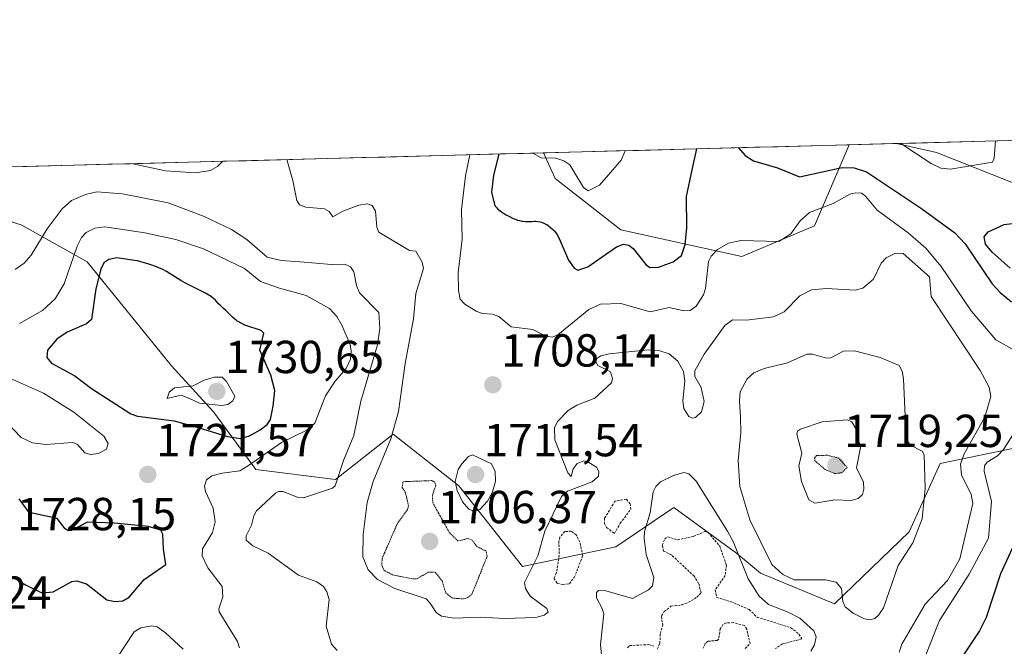
# Model space of a CAD drawing. Units: metres. Extents: x 678436 to 681881, y 4756200 to 4758603.
# Drawn here: x 680612 to 680825, y 4758468 to 4758603 of the extents above; entities that cross this region are included whole.
import ezdxf
from ezdxf.enums import TextEntityAlignment as Align

# ---------------------------------------------------------------- set-up
doc = ezdxf.new("R2010")
doc.units = ezdxf.units.M
doc.header["$MEASUREMENT"] = 0
doc.linetypes.add('TRAZOS', pattern=[0.75, 0.5, -0.25])
doc.linetypes.add('TRAZOS2', pattern=[0.375, 0.25, -0.125])
for name, color, linetype, lineweight in [('Arbolado forestal CxS', 92, 'Continuous', 0), ('Carátula', 7, 'Continuous', 5), ('Curva de nivel auxiliar', 36, 'TRAZOS', 0), ('Curva de nivel auxiliar depresión', 39, 'TRAZOS2', 0), ('Curva de nivel maestra', 36, 'Continuous', 30), ('Curva de nivel normal', 36, 'Continuous', 0), ('Curva de nivel normal depresión', 36, 'TRAZOS2', 0), ('Municipio CxS', 142, 'Continuous', 0), ('Punto de cota en terreno', 7, 'Continuous', 0), ('Rótulo de punto de cota en terreno', 19, 'Continuous', 0)]:
    doc.layers.add(name, color=color, linetype=linetype, lineweight=lineweight)
doc.styles.add('Arial', font='txt', dxfattribs={"height": 0.2})

# ---------------------------------------------------------------- blocks, each defined once
blk = doc.blocks.new('*U152')
at = {"layer": 'Arbolado forestal CxS', "color": 92, "linetype": 'Continuous', "lineweight": 0}
for points in [[(680220.11, 4758561.22, 1685.29), (680529.94, 4758569.37, 1703.69), (680549.81, 4758554.35, 1707.31), (680590.87, 4758566.03, 1710.39), (680612, 4758558.86, 1714.57), (680626.15, 4758550.91, 1724.98), (680644.43, 4758528.43, 1729.94), (680653.54, 4758518.47, 1726.17), (680662.7, 4758505.96, 1716), (680679.91, 4758503.79, 1712.7), (680692.41, 4758513.58, 1709.09), (680706.63, 4758502.46, 1710.75), (680720.35, 4758484.96, 1710.47), (680740.59, 4758489.21, 1711.37), (680753.12, 4758497.74, 1708.87), (680766.68, 4758487.87, 1710.77), (680771.86, 4758483.53, 1712.08), (680787.89, 4758476.89, 1713.79), (680804.08, 4758492.48, 1713.96), (680810.76, 4758507.23, 1712.03), (680827.84, 4758510.78, 1702.47)], [(680829.82, 4758566.72, 1698.3), (680809.95, 4758574.55, 1695.26), (680801.3, 4758576.51, 1696.07), (681819.94, 4758603.33, 1770.53)]]:
    blk.add_polyline3d(points, dxfattribs=at)
blk.add_polyline3d([(680767.85, 4758552.05, 1706.82), (680741.67, 4758557.84, 1699.68), (680727.45, 4758568.97, 1697.66), (680724.89, 4758574.5, 1696.09), (680791.06, 4758576.25, 1699.34), (680783.6, 4758558.74, 1706.7), (680767.85, 4758552.05, 1706.82)], close=True, dxfattribs=at)
blk = doc.blocks.new('*U154')
at = {"layer": 'Arbolado forestal CxS', "color": 92, "linetype": 'Continuous', "lineweight": 0}
for points in [[(680529.94, 4758569.37, 1703.69), (680724.89, 4758574.5, 1696.09), (680727.45, 4758568.97, 1697.66), (680741.67, 4758557.84, 1699.68), (680767.85, 4758552.05, 1706.82), (680783.6, 4758558.74, 1706.7), (680791.06, 4758576.25, 1699.34), (680801.3, 4758576.51, 1696.07), (680809.95, 4758574.55, 1695.26), (680829.82, 4758566.72, 1698.3)], [(680827.84, 4758510.78, 1702.47), (680810.76, 4758507.23, 1712.03), (680804.08, 4758492.48, 1713.96), (680787.89, 4758476.89, 1713.79), (680787.89, 4758476.89, 1713.79), (680771.86, 4758483.53, 1712.08), (680766.68, 4758487.87, 1710.77), (680753.12, 4758497.74, 1708.87), (680740.59, 4758489.21, 1711.37), (680720.35, 4758484.96, 1710.47), (680706.63, 4758502.46, 1710.75), (680692.41, 4758513.58, 1709.09), (680679.91, 4758503.79, 1712.7), (680662.7, 4758505.96, 1716), (680653.54, 4758518.47, 1726.17), (680644.43, 4758528.43, 1729.94), (680626.15, 4758550.91, 1724.98), (680612, 4758558.86, 1714.57), (680590.87, 4758566.03, 1710.39)]]:
    blk.add_polyline3d(points, dxfattribs=at)
blk = doc.blocks.new('*U161')
at = {"layer": 'Arbolado forestal CxS', "color": 92, "linetype": 'Continuous', "lineweight": 0}
for points in [[(680529.94, 4758569.37, 1703.69), (680549.81, 4758554.35, 1707.31), (680590.87, 4758566.03, 1710.39), (680612, 4758558.86, 1714.57), (680626.15, 4758550.91, 1724.98), (680644.43, 4758528.43, 1729.94), (680653.54, 4758518.47, 1726.17), (680662.7, 4758505.96, 1716), (680679.91, 4758503.79, 1712.7), (680692.41, 4758513.58, 1709.09), (680706.63, 4758502.46, 1710.75), (680720.35, 4758484.96, 1710.47), (680740.59, 4758489.21, 1711.37), (680753.12, 4758497.74, 1708.87), (680766.68, 4758487.87, 1710.77), (680771.86, 4758483.53, 1712.08), (680787.89, 4758476.89, 1713.79), (680804.08, 4758492.48, 1713.96), (680810.76, 4758507.23, 1712.03), (680827.84, 4758510.78, 1702.47)], [(680829.82, 4758566.72, 1698.3), (680809.95, 4758574.55, 1695.26), (680801.3, 4758576.51, 1696.07)], [(680724.89, 4758574.5, 1696.09), (680727.45, 4758568.97, 1697.66), (680741.67, 4758557.84, 1699.68), (680767.85, 4758552.05, 1706.82), (680783.6, 4758558.74, 1706.7), (680791.06, 4758576.25, 1699.34)]]:
    blk.add_polyline3d(points, dxfattribs=at)
blk = doc.blocks.new('*U168')
at = {"layer": 'Arbolado forestal CxS', "color": 92, "linetype": 'Continuous', "lineweight": 0}
for points in [[(680529.94, 4758569.37, 1703.69), (680549.81, 4758554.35, 1707.31), (680590.87, 4758566.03, 1710.39), (680612, 4758558.86, 1714.57), (680626.15, 4758550.91, 1724.98), (680644.43, 4758528.43, 1729.94), (680653.54, 4758518.47, 1726.17), (680662.7, 4758505.96, 1716), (680679.91, 4758503.79, 1712.7), (680692.41, 4758513.58, 1709.09), (680706.63, 4758502.46, 1710.75), (680720.35, 4758484.96, 1710.47), (680740.59, 4758489.21, 1711.37), (680753.12, 4758497.74, 1708.87), (680766.68, 4758487.87, 1710.77), (680771.86, 4758483.53, 1712.08), (680787.89, 4758476.89, 1713.79), (680804.08, 4758492.48, 1713.96), (680810.76, 4758507.23, 1712.03), (680827.84, 4758510.78, 1702.47)], [(680829.82, 4758566.72, 1698.3), (680809.95, 4758574.55, 1695.26), (680801.3, 4758576.51, 1696.07)], [(680724.89, 4758574.5, 1696.09), (680727.45, 4758568.97, 1697.66), (680741.67, 4758557.84, 1699.68), (680767.85, 4758552.05, 1706.82), (680783.6, 4758558.74, 1706.7), (680791.06, 4758576.25, 1699.34)]]:
    blk.add_polyline3d(points, dxfattribs=at)
blk = doc.blocks.new('*U193')
at = {"layer": 'Curva de nivel normal', "color": 36, "linetype": 'Continuous', "lineweight": 0}
blk.add_polyline3d([(680680.3, 4758466.79, 1715), (680679.07, 4758468.17, 1715), (680677.9, 4758472.04, 1715), (680678.51, 4758477.84, 1715), (680678.06, 4758479.49, 1715), (680677.31, 4758480.62, 1715), (680675.86, 4758481.66, 1715), (680671.89, 4758483.1, 1715), (680665.3, 4758487.87, 1715), (680662.01, 4758489.46, 1715), (680660.59, 4758490.64, 1715), (680660.55, 4758491.58, 1715), (680661.76, 4758493.92, 1715), (680662.2, 4758495.94, 1715), (680662.79, 4758497.02, 1715), (680666.94, 4758500.86, 1715), (680667.6, 4758501.22, 1715), (680668.61, 4758501.21, 1715), (680671.61, 4758499.99, 1715), (680672.99, 4758499.83, 1715), (680679.29, 4758501.92, 1715), (680679.86, 4758502.4, 1715), (680681.64, 4758507.94, 1715), (680683.9, 4758513.3, 1715), (680685.42, 4758520.75, 1715), (680689, 4758532.96, 1715), (680689.52, 4758536.48, 1715), (680689.31, 4758539.92, 1715), (680685.08, 4758544.22, 1715), (680684.45, 4758545.8, 1715), (680683.87, 4758548.76, 1715), (680683.15, 4758549.86, 1715), (680681.91, 4758550.38, 1715), (680679.04, 4758550.33, 1715), (680672.26, 4758550.91, 1715), (680668.14, 4758551.22, 1715), (680665.1, 4758551.96, 1715), (680660.73, 4758555.75, 1715), (680657.4, 4758557.94, 1715), (680651.35, 4758560.8, 1715), (680643.67, 4758563.66, 1715), (680633.79, 4758565.67, 1715), (680628.24, 4758566.1, 1715), (680625.79, 4758565.47, 1715), (680622.78, 4758564.2, 1715), (680620.76, 4758562.37, 1715), (680617.49, 4758558.04, 1715), (680614.03, 4758552.34, 1715), (680612.52, 4758550.6, 1715), (680610.58, 4758549.27, 1715)], dxfattribs=at)
blk = doc.blocks.new('*U195')
at = {"layer": 'Curva de nivel normal', "color": 36, "linetype": 'Continuous', "lineweight": 0}
for points in [[(680669.38, 4758573.04, 1710), (680669.38, 4758573.04, 1710), (680670.66, 4758568.54, 1710), (680671.52, 4758564.2, 1710), (680672.1, 4758563.25, 1710), (680673.49, 4758562.73, 1710), (680677.55, 4758562.4, 1710), (680678.53, 4758561.84, 1710), (680679.36, 4758560.68, 1710), (680681.53, 4758561.89, 1710), (680684.97, 4758563.18, 1710), (680686.74, 4758563.47, 1710), (680687.83, 4758563.13, 1710), (680688.59, 4758561.87, 1710), (680688.88, 4758558.39, 1710), (680689.31, 4758557.32, 1710), (680695.92, 4758553.38, 1710), (680697.32, 4758553.2, 1710), (680698.69, 4758550.84, 1710), (680698.92, 4758549.45, 1710), (680697.29, 4758544.07, 1710), (680696.8, 4758538.61, 1710), (680694.95, 4758528.89, 1710), (680693.56, 4758518.55, 1710), (680691.85, 4758512.6, 1710), (680688.09, 4758503.35, 1710), (680686.78, 4758498.79, 1710), (680685.89, 4758491.89, 1710), (680685.79, 4758487.04, 1710), (680686.96, 4758484.27, 1710), (680689.03, 4758482.13, 1710), (680692.75, 4758480.23, 1710), (680699.5, 4758478, 1710), (680700.43, 4758477.06, 1710), (680701.68, 4758474.99, 1710), (680702.86, 4758474.18, 1710), (680705.56, 4758473.77, 1710), (680711.35, 4758474, 1710), (680716.41, 4758473.68, 1710), (680723.26, 4758473.95, 1710), (680725.09, 4758474.43, 1710), (680725.93, 4758475.06, 1710), (680725.65, 4758475.88, 1710), (680722.03, 4758478.55, 1710), (680721.06, 4758480.2, 1710), (680720.81, 4758481.47, 1710), (680723.69, 4758487.27, 1710), (680725.24, 4758492.58, 1710), (680728.8, 4758500.15, 1710), (680730.15, 4758501.24, 1710), (680735.48, 4758503.3, 1710), (680736.84, 4758504.54, 1710), (680736.91, 4758505.52, 1710), (680736.39, 4758506.44, 1710), (680734.38, 4758507.71, 1710), (680733.65, 4758507.87, 1710), (680732.22, 4758507.28, 1710), (680731.35, 4758506.1, 1710), (680730.93, 4758504.47, 1710), (680730.2, 4758505.26, 1710), (680727.38, 4758512.39, 1710), (680727.3, 4758515.04, 1710), (680728.03, 4758516.46, 1710), (680730.27, 4758518.71, 1710), (680732.15, 4758519.9, 1710), (680736.04, 4758521.38, 1710), (680739.65, 4758524.75, 1710), (680739.83, 4758525.66, 1710), (680739.4, 4758527.13, 1710), (680736.69, 4758528.51, 1710), (680736.28, 4758529.25, 1710), (680736.48, 4758529.97, 1710), (680737.35, 4758530.55, 1710), (680739.14, 4758530.98, 1710), (680747.61, 4758531.86, 1710), (680749.87, 4758531.73, 1710), (680752.11, 4758530.99, 1710), (680754.03, 4758529.41, 1710), (680755.22, 4758527.21, 1710), (680755.5, 4758525.05, 1710), (680755.05, 4758520.82, 1710), (680755.33, 4758519.14, 1710), (680756.4, 4758517.46, 1710), (680757.1, 4758517.09, 1710), (680757.82, 4758517.2, 1710), (680759.14, 4758518.47, 1710), (680759.73, 4758520.65, 1710), (680759.01, 4758523.7, 1710), (680757.66, 4758526.08, 1710), (680757.69, 4758527.35, 1710), (680759.66, 4758530.92, 1710), (680764.2, 4758537.15, 1710), (680765.86, 4758538.36, 1710), (680768.89, 4758538.31, 1710), (680774.73, 4758539.02, 1710), (680777.03, 4758540.08, 1710), (680780.4, 4758543.52, 1710), (680782.92, 4758544.86, 1710), (680786.18, 4758545.16, 1710), (680792.35, 4758544.8, 1710), (680794, 4758545.2, 1710), (680796.31, 4758547.17, 1710), (680798.02, 4758550.62, 1710), (680799.08, 4758551.79, 1710), (680801.07, 4758552.81, 1710), (680802.77, 4758552.73, 1710), (680808.47, 4758547.64, 1710), (680808.83, 4758543.44, 1710), (680819.43, 4758527.42, 1710), (680821.34, 4758523.78, 1710), (680821.76, 4758521.78, 1710), (680820.41, 4758517.32, 1710), (680815.93, 4758509.34, 1710), (680815.19, 4758507.12, 1710), (680815.37, 4758504.79, 1710), (680817.49, 4758500.57, 1710), (680817.81, 4758498.57, 1710), (680815.05, 4758486.62, 1710), (680812.34, 4758481.96, 1710), (680807.52, 4758476.8, 1710), (680802.44, 4758468.17, 1710), (680801.87, 4758466.4, 1710)], [(680782.78, 4758466.62, 1710), (680783.59, 4758468.03, 1710), (680783.93, 4758469.71, 1710), (680783.43, 4758471.07, 1710), (680780.41, 4758473.81, 1710), (680777.91, 4758475.11, 1710), (680773.65, 4758476.73, 1710), (680771.58, 4758478.54, 1710), (680769.25, 4758482.32, 1710), (680765.99, 4758490.36, 1710), (680764.78, 4758492.65, 1710), (680757.93, 4758503.41, 1710), (680756.41, 4758505.05, 1710), (680755.3, 4758505.31, 1710), (680753.07, 4758504.68, 1710), (680750.27, 4758503.32, 1710), (680749.21, 4758502.31, 1710), (680748.63, 4758501.11, 1710), (680747.98, 4758496.6, 1710), (680746.76, 4758492.52, 1710), (680746.69, 4758491, 1710), (680747.12, 4758487.59, 1710), (680748.77, 4758482.6, 1710), (680748.49, 4758480.75, 1710), (680747.64, 4758479.9, 1710), (680744.2, 4758478.06, 1710), (680738.42, 4758479.69, 1710), (680736.85, 4758479.76, 1710), (680736.41, 4758479.36, 1710), (680736.4, 4758478.19, 1710), (680737.65, 4758475.87, 1710), (680737.95, 4758474.69, 1710), (680737.29, 4758468.1, 1710), (680737.6, 4758464.41, 1710)], [(680636.04, 4758572.16, 1710), (680636.05, 4758572.16, 1710), (680643.1, 4758570.64, 1710), (680649.58, 4758570.16, 1710), (680652.83, 4758570.72, 1710), (680654.34, 4758571.52, 1710), (680655.56, 4758572.68, 1710)]]:
    blk.add_polyline3d(points, dxfattribs=at)
blk = doc.blocks.new('*U201')
at = {"layer": 'Curva de nivel normal', "color": 36, "linetype": 'Continuous', "lineweight": 0}
for points in [[(680709, 4758574.09, 1705), (680708.04, 4758569.52, 1705), (680707.17, 4758562.21, 1705), (680707.34, 4758555.82, 1705), (680706.42, 4758548.63, 1705), (680706.5, 4758544.68, 1705), (680706.92, 4758542.84, 1705), (680707.89, 4758541.74, 1705), (680710.32, 4758540.24, 1705), (680711.68, 4758539.75, 1705), (680713.9, 4758539.62, 1705), (680715.28, 4758539.06, 1705), (680717.96, 4758536.83, 1705), (680722.59, 4758536.26, 1705), (680725.32, 4758534.89, 1705), (680726.88, 4758534.64, 1705), (680728.01, 4758535.14, 1705), (680734.74, 4758540.63, 1705), (680737.29, 4758541.74, 1705), (680741.63, 4758541.9, 1705), (680747.99, 4758540.06, 1705), (680752.15, 4758541.01, 1705), (680755.3, 4758540.28, 1705), (680756.68, 4758540.39, 1705), (680757.94, 4758541.3, 1705), (680759.52, 4758543.78, 1705), (680759.96, 4758545.15, 1705), (680760.64, 4758551, 1705), (680761.18, 4758552.13, 1705), (680762.6, 4758553.55, 1705), (680764.93, 4758554.99, 1705), (680767.62, 4758555.54, 1705), (680775.83, 4758555.34, 1705), (680778.48, 4758556.95, 1705), (680780.46, 4758559.77, 1705), (680782.52, 4758561.59, 1705), (680787.59, 4758563.56, 1705), (680791.23, 4758565.53, 1705), (680792.55, 4758565.86, 1705), (680793.74, 4758565.77, 1705), (680794.6, 4758565.15, 1705), (680797.1, 4758562.08, 1705), (680803.88, 4758557.17, 1705), (680807.65, 4758553.88, 1705), (680811, 4758549.87, 1705), (680817.49, 4758540.33, 1705), (680822.8, 4758534.06, 1705), (680826.79, 4758531.79, 1705)], [(680828.33, 4758516.26, 1705), (680824.51, 4758510.27, 1705), (680823.18, 4758508.95, 1705), (680820.96, 4758507.55, 1705), (680820.36, 4758506.73, 1705), (680820.28, 4758505.59, 1705), (680821.86, 4758499.06, 1705), (680821.26, 4758491.09, 1705), (680817.02, 4758483.34, 1705), (680810.62, 4758473.3, 1705), (680807.7, 4758465.85, 1705)]]:
    blk.add_polyline3d(points, dxfattribs=at)
blk = doc.blocks.new('*U228')
at = {"layer": 'Curva de nivel normal', "color": 36, "linetype": 'Continuous', "lineweight": 0}
for points in [[(680822.76, 4758577.08, 1695), (680822.46, 4758573.37, 1695), (680822.12, 4758572.52, 1695), (680813, 4758570.95, 1695), (680810.92, 4758571.16, 1695), (680808.81, 4758572.17, 1695), (680802.25, 4758576.54, 1695)], [(680742.57, 4758574.97, 1695), (680741.71, 4758572.91, 1695), (680739.47, 4758570.34, 1695), (680737.03, 4758567.5, 1695), (680734.58, 4758566.3, 1695), (680733.58, 4758566.97, 1695), (680731.74, 4758570.14, 1695), (680730.61, 4758571.91, 1695), (680729.3, 4758572.79, 1695), (680727.58, 4758573.35, 1695), (680724.45, 4758573.4, 1695), (680722.59, 4758574.44, 1695), (680722.59, 4758574.44, 1695)]]:
    blk.add_polyline3d(points, dxfattribs=at)
blk = doc.blocks.new('*U238')
at = {"layer": 'Curva de nivel maestra', "color": 36, "linetype": 'Continuous', "lineweight": 30}
for points in [[(680767.11, 4758575.61, 1700), (680767.11, 4758575.61, 1700), (680768.6, 4758573.95, 1700), (680770.34, 4758572.78, 1700), (680775.59, 4758571.29, 1700), (680780.3, 4758569.33, 1700), (680789.55, 4758571.3, 1700), (680792.19, 4758571.23, 1700), (680794.82, 4758570.4, 1700), (680806.7, 4758562.48, 1700), (680813.95, 4758557.2, 1700), (680816.2, 4758554.79, 1700), (680822, 4758546.13, 1700), (680823.74, 4758544.27, 1700), (680826.23, 4758542.29, 1700)], [(680825.9, 4758549.52, 1700), (680822.03, 4758552.99, 1700), (680820.59, 4758554.71, 1700), (680820.27, 4758556.36, 1700), (680821.13, 4758557.44, 1700), (680824.62, 4758558.97, 1700), (680828.67, 4758559.47, 1700)], [(680828.11, 4758492.6, 1700), (680823.84, 4758483.41, 1700), (680820.75, 4758473.93, 1700), (680819.26, 4758471.04, 1700), (680815.83, 4758465.83, 1700), (680814.32, 4758462.01, 1700), (680814.74, 4758460.4, 1700), (680816.08, 4758459.44, 1700), (680819.52, 4758458.9, 1700), (680822.26, 4758457.88, 1700), (680823.7, 4758458.23, 1700), (680825.92, 4758460.77, 1700)], [(680715.24, 4758574.25, 1700), (680714.1, 4758569.68, 1700), (680713.66, 4758565.98, 1700), (680714.31, 4758563.29, 1700), (680714.39, 4758563.13, 1700), (680714.49, 4758562.96, 1700), (680714.67, 4758562.72, 1700), (680715.03, 4758562.35, 1700), (680715.51, 4758561.95, 1700), (680715.82, 4758561.73, 1700), (680716.47, 4758561.31, 1700), (680716.84, 4758561.1, 1700), (680717.43, 4758560.77, 1700), (680718.37, 4758560.33, 1700), (680719, 4758560.08, 1700), (680719.31, 4758559.97, 1700), (680719.76, 4758559.84, 1700), (680720.2, 4758559.74, 1700), (680720.47, 4758559.7, 1700), (680721, 4758559.65, 1700), (680721.49, 4758559.64, 1700), (680722.37, 4758559.68, 1700), (680722.96, 4758559.71, 1700), (680723.23, 4758559.7, 1700), (680723.73, 4758559.65, 1700), (680724.19, 4758559.57, 1700), (680724.46, 4758559.49, 1700), (680724.96, 4758559.31, 1700), (680725.42, 4758559.1, 1700), (680725.63, 4758558.98, 1700), (680725.95, 4758558.77, 1700), (680726.46, 4758558.37, 1700), (680726.97, 4758557.9, 1700), (680727.23, 4758557.61, 1700), (680727.63, 4758557.12, 1700), (680728.01, 4758556.53, 1700), (680728.2, 4758556.2, 1700), (680728.29, 4758556, 1700), (680730.32, 4758551.3, 1700), (680731.55, 4758549.57, 1700), (680732.34, 4758549.1, 1700), (680734.53, 4758549.85, 1700), (680740.71, 4758554.17, 1700), (680742.25, 4758554.72, 1700), (680743.42, 4758554.49, 1700), (680744.36, 4758553.83, 1700), (680747.1, 4758550.31, 1700), (680747.96, 4758549.7, 1700), (680749.82, 4758549.75, 1700), (680753.01, 4758550.89, 1700), (680754.79, 4758552.25, 1700), (680755.55, 4758554.64, 1700), (680755.92, 4758558.2, 1700), (680755.9, 4758565.08, 1700), (680757.09, 4758570.81, 1700), (680758.11, 4758575.38, 1700)]]:
    blk.add_polyline3d(points, dxfattribs=at)
blk = doc.blocks.new('5PATER')
at = {"layer": 'Carátula', "linetype": 'Continuous', "lineweight": 5}
h = blk.add_hatch(color=250, dxfattribs=at)
edge = h.paths.add_edge_path()
edge.add_ellipse((0, 0.01), major_axis=(-1.33, -1.34), ratio=0.999422, start_angle=0, end_angle=360)

msp = doc.modelspace()

# ---------------------------------------------------------------- linework, layer by layer
at = {"layer": 'Arbolado forestal CxS', "color": 92, "linetype": 'Continuous', "lineweight": 0}
for points in [[(681819.94, 4758603.33, 1770.5259), (680801.2995, 4758576.5149, 1696.068)], [(680791.0635, 4758576.2455, 1699.3374), (680724.8855, 4758574.5034, 1696.0915)], [(680801.2995, 4758576.5149, 1696.068), (680791.0635, 4758576.2455, 1699.3374)], [(680724.8855, 4758574.5034, 1696.0915), (680529.943, 4758569.3716, 1703.6927)]]:
    msp.add_polyline3d(points, dxfattribs=at)
at = {"layer": 'Curva de nivel auxiliar', "color": 36, "linetype": 'TRAZOS', "lineweight": 0}
for points in [[(680740.29, 4758492.11, 1712.5), (680741.53, 4758494.32, 1712.5), (680743.8, 4758497.32, 1712.5), (680743.68, 4758498.54, 1712.5), (680742.84, 4758499.56, 1712.5), (680740.38, 4758499.08, 1712.5), (680738.13, 4758495.41, 1712.5), (680738.11, 4758494.28, 1712.5), (680738.59, 4758493.4, 1712.5), (680740.29, 4758492.11, 1712.5)], [(680729.14, 4758481.05, 1712.5), (680730.52, 4758481.24, 1712.5), (680731.58, 4758482.58, 1712.5), (680733.42, 4758487.32, 1712.5), (680732.79, 4758490.24, 1712.5), (680731.99, 4758491.84, 1712.5), (680730.92, 4758492.61, 1712.5), (680729.52, 4758492.54, 1712.5), (680728.49, 4758491.32, 1712.5), (680728.26, 4758490.45, 1712.5), (680728.33, 4758487.43, 1712.5), (680727.75, 4758483.64, 1712.5), (680727.19, 4758482.4, 1712.5), (680727.91, 4758481.31, 1712.5), (680729.14, 4758481.05, 1712.5)], [(680749.54, 4758467.05, 1707.5), (680750.1, 4758468.31, 1707.5), (680750.21, 4758470.44, 1707.5), (680750.72, 4758472.17, 1707.5), (680750.44, 4758474.31, 1707.5), (680751.06, 4758475.2, 1707.5), (680752.51, 4758476.36, 1707.5), (680754.9, 4758476.66, 1707.5), (680756.27, 4758477.22, 1707.5), (680758.13, 4758478.3, 1707.5), (680759.04, 4758479.27, 1707.5), (680758.5, 4758481.29, 1707.5), (680757.53, 4758482.88, 1707.5), (680752.64, 4758487.45, 1707.5), (680750.93, 4758488.3, 1707.5), (680750.64, 4758489.57, 1707.5), (680751.17, 4758490.94, 1707.5), (680751.76, 4758491.4, 1707.5), (680753.96, 4758490.74, 1707.5), (680757.45, 4758491.5, 1707.5), (680759.86, 4758492.53, 1707.5), (680760.55, 4758492.35, 1707.5), (680763.09, 4758489.34, 1707.5), (680764.5, 4758485.26, 1707.5), (680764.25, 4758482.99, 1707.5), (680762.08, 4758479.86, 1707.5), (680762.43, 4758478.23, 1707.5), (680765.55, 4758477.35, 1707.5), (680769.45, 4758475.63, 1707.5), (680771.14, 4758474.01, 1707.5), (680778.47, 4758471.71, 1707.5), (680780.2, 4758470.34, 1707.5), (680780.84, 4758469.3, 1707.5), (680776.65, 4758468.19, 1707.5), (680775.14, 4758467.24, 1707.5)], [(680768.56, 4758467.21, 1707.5), (680769.63, 4758468.27, 1707.5), (680768.9, 4758471.39, 1707.5), (680768.39, 4758472.21, 1707.5), (680766.01, 4758472.81, 1707.5), (680764.44, 4758472.79, 1707.5), (680763.77, 4758472.41, 1707.5), (680763.15, 4758471.49, 1707.5), (680762.88, 4758469.33, 1707.5), (680762.53, 4758468.98, 1707.5), (680760.51, 4758468.77, 1707.5), (680759.92, 4758468.24, 1707.5), (680759.5, 4758467.3, 1707.5)], [(680743.12, 4758467.37, 1707.5), (680743.54, 4758467.85, 1707.5), (680747.6, 4758468.05, 1707.5), (680748.9, 4758467.66, 1707.5)]]:
    msp.add_polyline3d(points, dxfattribs=at)
at = {"layer": 'Curva de nivel auxiliar depresión', "color": 39, "linetype": 'TRAZOS2', "lineweight": 0}
msp.add_polyline3d([(680707.59, 4758477.96, 1707.5), (680708.53, 4758478.22, 1707.5), (680709.41, 4758478.95, 1707.5), (680712.75, 4758487.19, 1707.5), (680712.49, 4758488.29, 1707.5), (680710.49, 4758489.3, 1707.5), (680709.47, 4758490.65, 1707.5), (680708.59, 4758491.02, 1707.5), (680706.41, 4758490.47, 1707.5), (680704.53, 4758492.34, 1707.5), (680700.96, 4758498.78, 1707.5), (680700.87, 4758500.29, 1707.5), (680701.59, 4758502.5, 1707.5), (680701.43, 4758503.2, 1707.5), (680700.86, 4758503.56, 1707.5), (680694.5, 4758503.32, 1707.5), (680694.36, 4758502.1, 1707.5), (680695.07, 4758500.9, 1707.5), (680695.7, 4758498.16, 1707.5), (680695.52, 4758497.32, 1707.5), (680693.32, 4758494.32, 1707.5), (680690.51, 4758487.87, 1707.5), (680690.02, 4758486.82, 1707.5), (680689.92, 4758485.29, 1707.5), (680690.36, 4758484.18, 1707.5), (680692.24, 4758483.14, 1707.5), (680696.69, 4758482.26, 1707.5), (680697.52, 4758482.29, 1707.5), (680699.96, 4758483.71, 1707.5), (680701.49, 4758483.75, 1707.5), (680702.98, 4758481.85, 1707.5), (680703.77, 4758479.25, 1707.5), (680705.21, 4758478.12, 1707.5), (680707.59, 4758477.96, 1707.5)], dxfattribs=at)
at = {"layer": 'Curva de nivel maestra', "color": 36, "linetype": 'Continuous', "lineweight": 30}
for points in [[(680659.38, 4758512.66, 1725), (680661.29, 4758513.24, 1725), (680663.61, 4758514.52, 1725), (680665.15, 4758515.72, 1725), (680665.81, 4758516.78, 1725), (680666.45, 4758519.65, 1725), (680666.76, 4758523.07, 1725), (680665.9, 4758526.38, 1725), (680663.5, 4758531.77, 1725), (680664.43, 4758535.45, 1725), (680663.79, 4758536.06, 1725), (680660.27, 4758537.17, 1725), (680658.81, 4758537.98, 1725), (680658.66, 4758538.08, 1725), (680658.38, 4758538.28, 1725), (680658.12, 4758538.49, 1725), (680657.61, 4758538.94, 1725), (680656.28, 4758540.28, 1725), (680655.69, 4758540.84, 1725), (680654.95, 4758541.5, 1725), (680654.61, 4758541.84, 1725), (680654.29, 4758542.19, 1725), (680653.83, 4758542.68, 1725), (680653.56, 4758542.94, 1725), (680653.09, 4758543.33, 1725), (680652.8, 4758543.52, 1725), (680652.48, 4758543.72, 1725), (680651.75, 4758544.13, 1725), (680649, 4758545.5, 1725), (680647.47, 4758546.31, 1725), (680646.47, 4758546.87, 1725), (680644.7, 4758547.93, 1725), (680643.3, 4758548.83, 1725), (680642.56, 4758549.24, 1725), (680641.68, 4758549.65, 1725), (680641.16, 4758549.86, 1725), (680639.91, 4758550.3, 1725), (680639.3, 4758550.49, 1725), (680638.01, 4758550.86, 1725), (680637.03, 4758551.12, 1725), (680636.89, 4758551.15, 1725), (680632.6, 4758551.75, 1725), (680630.85, 4758551.45, 1725), (680629.8, 4758550.68, 1725), (680629.15, 4758549.3, 1725), (680628.04, 4758545.04, 1725), (680627.11, 4758538.46, 1725), (680626.05, 4758537.49, 1725), (680621.87, 4758535.66, 1725), (680619.59, 4758534.14, 1725), (680617.6, 4758531.76, 1725), (680617.44, 4758530.21, 1725), (680618.41, 4758529.01, 1725), (680623.48, 4758526.21, 1725), (680627.11, 4758523.51, 1725), (680635.59, 4758518.04, 1725), (680637.03, 4758517.5, 1725), (680644.98, 4758516.51, 1725), (680650.39, 4758515.01, 1725), (680656.51, 4758513.12, 1725), (680659.38, 4758512.66, 1725)], [(680632.19, 4758477.38, 1725), (680633.9, 4758477.51, 1725), (680635.28, 4758478.36, 1725), (680638.47, 4758482.12, 1725), (680643.2, 4758485.38, 1725), (680642.65, 4758488.75, 1725), (680642.52, 4758492, 1725), (680642.1, 4758492.8, 1725), (680639.33, 4758493.62, 1725), (680632.05, 4758494.37, 1725), (680626.2, 4758494.55, 1725), (680622.8, 4758492.77, 1725), (680622.07, 4758492.7, 1725), (680621.39, 4758493.12, 1725), (680619.67, 4758495.35, 1725), (680613.58, 4758496.64, 1725), (680611.44, 4758499.61, 1725)], [(680604.29, 4758486.16, 1725), (680612.82, 4758481.03, 1725), (680616.34, 4758479.29, 1725), (680618.81, 4758479.49, 1725), (680622.83, 4758481.72, 1725), (680623.96, 4758481.87, 1725), (680625.99, 4758481.19, 1725), (680630.43, 4758477.77, 1725), (680632.19, 4758477.38, 1725)]]:
    msp.add_polyline3d(points, dxfattribs=at)
at = {"layer": 'Curva de nivel normal', "color": 36, "linetype": 'Continuous', "lineweight": 0}
for points in [[(680659.12, 4758467.36, 1720), (680658.72, 4758468.7, 1720), (680654.7, 4758475.16, 1720), (680654.65, 4758475.79, 1720), (680655.55, 4758478.42, 1720), (680655.37, 4758480.63, 1720), (680652.26, 4758484.69, 1720), (680651.06, 4758487.25, 1720), (680651.15, 4758488.81, 1720), (680653.27, 4758492.36, 1720), (680653.86, 4758494.67, 1720), (680653.45, 4758497.57, 1720), (680651.79, 4758501.2, 1720), (680651.55, 4758502.35, 1720), (680651.99, 4758503.73, 1720), (680653.15, 4758504.57, 1720), (680655.38, 4758505.2, 1720), (680659.22, 4758505.67, 1720), (680661.1, 4758506.82, 1720), (680668.21, 4758511.79, 1720), (680673.71, 4758514.5, 1720), (680675.44, 4758516.01, 1720), (680677.75, 4758521.94, 1720), (680679.8, 4758525.07, 1720), (680682.2, 4758527.83, 1720), (680683.15, 4758529.88, 1720), (680683.33, 4758531.56, 1720), (680683.06, 4758532.99, 1720), (680681.27, 4758537.23, 1720), (680680.22, 4758539.09, 1720), (680678.59, 4758540.79, 1720), (680673.55, 4758543.65, 1720), (680667.78, 4758545.2, 1720), (680663.7, 4758546.67, 1720), (680660.18, 4758549.47, 1720), (680651.32, 4758553.76, 1720), (680645.34, 4758555.74, 1720), (680638.65, 4758557.22, 1720), (680629.97, 4758558.48, 1720), (680627.85, 4758558.19, 1720), (680625.96, 4758557.3, 1720), (680624.95, 4758556.15, 1720), (680623.98, 4758554.28, 1720), (680621.2, 4758546.17, 1720), (680619.26, 4758542.9, 1720), (680616.51, 4758540.35, 1720), (680611.55, 4758537.6, 1720)], [(680795.52, 4758473.41, 1715), (680796.6, 4758473.74, 1715), (680797.5, 4758474.49, 1715), (680798.5, 4758476.03, 1715), (680801.7, 4758485.2, 1715), (680804.89, 4758490.08, 1715), (680806.85, 4758495.26, 1715), (680807.49, 4758501.84, 1715), (680807.32, 4758509.11, 1715), (680806.85, 4758509.96, 1715), (680804.22, 4758511.3, 1715), (680803.42, 4758512.67, 1715), (680802.84, 4758525.61, 1715), (680802.53, 4758527.25, 1715), (680801.92, 4758528.44, 1715), (680797.75, 4758530.21, 1715), (680792.25, 4758531.68, 1715), (680789.83, 4758531.59, 1715), (680787.12, 4758530.11, 1715), (680786.2, 4758530.03, 1715), (680783.17, 4758530.96, 1715), (680781.9, 4758530.92, 1715), (680777.72, 4758529.07, 1715), (680772.65, 4758527.86, 1715), (680770.48, 4758526.89, 1715), (680768.98, 4758525.57, 1715), (680767.52, 4758522.78, 1715), (680767.32, 4758520.8, 1715), (680767.54, 4758517.28, 1715), (680767.61, 4758513.95, 1715), (680767.05, 4758507.88, 1715), (680767.38, 4758502.31, 1715), (680769.55, 4758495.08, 1715), (680774.36, 4758485.38, 1715), (680776.71, 4758483.25, 1715), (680779.15, 4758482.08, 1715), (680785.98, 4758482.08, 1715), (680788.26, 4758481.6, 1715), (680789.42, 4758480.21, 1715), (680789.69, 4758477.38, 1715), (680790.2, 4758476.26, 1715), (680791.94, 4758474.86, 1715), (680794.38, 4758473.64, 1715), (680795.52, 4758473.41, 1715)], [(680606.24, 4758527.09, 1720), (680616.71, 4758522.51, 1720), (680623.25, 4758518.38, 1720), (680629.76, 4758513.19, 1720), (680630.71, 4758511.57, 1720), (680630.32, 4758510.36, 1720), (680628.6, 4758509.44, 1720), (680626.92, 4758509.19, 1720), (680625.66, 4758509.59, 1720), (680624.05, 4758511.37, 1720), (680623.07, 4758511.84, 1720), (680617.21, 4758511.36, 1720), (680614.32, 4758511.71, 1720), (680611.87, 4758512.92, 1720), (680608.52, 4758516.39, 1720)], [(680655.34, 4758519.82, 1730), (680656.61, 4758520.03, 1730), (680657.67, 4758520.83, 1730), (680658.12, 4758521.86, 1730), (680656.32, 4758525.03, 1730), (680655.35, 4758525.93, 1730), (680653.7, 4758525.96, 1730), (680651.5, 4758525.3, 1730), (680649.11, 4758524.09, 1730), (680645.1, 4758523.64, 1730), (680643.89, 4758522.73, 1730), (680643.48, 4758521.33, 1730), (680646.52, 4758522.05, 1730), (680648.2, 4758521.38, 1730), (680650.48, 4758520.35, 1730), (680655.34, 4758519.82, 1730)], [(680783.68, 4758498.65, 1720), (680787.98, 4758499.38, 1720), (680791.53, 4758499.26, 1720), (680793, 4758499.69, 1720), (680793.96, 4758500.55, 1720), (680794.27, 4758501.69, 1720), (680794.2, 4758503.23, 1720), (680792.65, 4758506.34, 1720), (680793.54, 4758510.69, 1720), (680792.45, 4758514.94, 1720), (680791.68, 4758516.27, 1720), (680790.72, 4758516.71, 1720), (680785.21, 4758516.28, 1720), (680780.53, 4758514.69, 1720), (680779.91, 4758514.25, 1720), (680779.74, 4758513.63, 1720), (680780.82, 4758509.5, 1720), (680780.2, 4758506.78, 1720), (680780.75, 4758503.38, 1720), (680782.34, 4758499.41, 1720), (680783.68, 4758498.65, 1720)], [(680710.01, 4758496.84, 1710), (680711.12, 4758497.28, 1710), (680712.84, 4758499.1, 1710), (680713.87, 4758501.09, 1710), (680714.51, 4758503.42, 1710), (680714.43, 4758505.56, 1710), (680713.68, 4758507.16, 1710), (680709.59, 4758509.12, 1710), (680708.68, 4758508.76, 1710), (680707.22, 4758507.19, 1710), (680706.49, 4758505.96, 1710), (680705.83, 4758503.38, 1710), (680706.22, 4758501.41, 1710), (680707.36, 4758498.99, 1710), (680708.76, 4758497.41, 1710), (680710.01, 4758496.84, 1710)], [(680632.58, 4758465.13, 1720), (680636.32, 4758470.83, 1720), (680637.79, 4758471.7, 1720), (680640.09, 4758472.12, 1720), (680641.33, 4758471.89, 1720), (680643.11, 4758470.63, 1720), (680646.92, 4758467.04, 1720)]]:
    msp.add_polyline3d(points, dxfattribs=at)
at = {"layer": 'Curva de nivel normal depresión', "color": 36, "linetype": 'TRAZOS2', "lineweight": 0}
msp.add_polyline3d([(680787.96, 4758505.08, 1720), (680789.44, 4758505.25, 1720), (680790.65, 4758506.38, 1720), (680788.8, 4758508.42, 1720), (680786.37, 4758509.05, 1720), (680784.02, 4758508.96, 1720), (680783.6, 4758508.49, 1720), (680783.67, 4758507.83, 1720), (680785.85, 4758505.97, 1720), (680787.96, 4758505.08, 1720)], dxfattribs=at)
at = {"layer": 'Municipio CxS', "color": 142, "linetype": 'Continuous', "lineweight": 0}
msp.add_polyline3d([(680610.6628, 4758571.4965, 1710.3217), (680615.6598, 4758571.6281, 1711.4857), (680620.6568, 4758571.7596, 1712.3166), (680625.6538, 4758571.8912, 1712.6843), (680630.6508, 4758572.0227, 1711.7624), (680635.6478, 4758572.1542, 1710.1049), (680640.6449, 4758572.2858, 1708.9275), (680645.6419, 4758572.4173, 1708.6258), (680650.6389, 4758572.5489, 1708.9044), (680655.6359, 4758572.6804, 1709.7961), (680660.6329, 4758572.812, 1710.4317), (680665.6299, 4758572.9435, 1710.2486), (680670.6269, 4758573.075, 1708.908), (680675.624, 4758573.2066, 1708.0429), (680680.621, 4758573.3381, 1708.9345), (680685.618, 4758573.4697, 1709.317), (680690.615, 4758573.6012, 1709.3978), (680695.612, 4758573.7328, 1708.69), (680700.609, 4758573.8643, 1707.4291), (680705.606, 4758573.9958, 1706.2151), (680710.603, 4758574.1274, 1703.4237), (680715.6001, 4758574.2589, 1699.7029), (680720.5971, 4758574.3905, 1696.036), (680725.5941, 4758574.522, 1694.8736), (680730.5911, 4758574.6536, 1693.9039), (680735.5881, 4758574.7851, 1692.7494), (680740.5851, 4758574.9166, 1694.123), (680745.5821, 4758575.0482, 1696.2097), (680750.5792, 4758575.1797, 1697.9769), (680755.5762, 4758575.3113, 1699.091), (680760.5732, 4758575.4428, 1700.0292), (680765.5702, 4758575.5744, 1700.1022), (680770.5672, 4758575.7059, 1698.0872), (680775.5642, 4758575.8375, 1696.3222), (680780.5612, 4758575.969, 1695.341), (680785.5582, 4758576.1005, 1696.3291), (680790.5553, 4758576.2321, 1697.1781), (680795.5523, 4758576.3636, 1696.6186), (680800.5493, 4758576.4952, 1695.1517), (680805.5463, 4758576.6267, 1693.8725), (680810.5433, 4758576.7583, 1692.8472), (680815.5403, 4758576.8898, 1693.2899), (680820.5373, 4758577.0213, 1694.275), (680825.5344, 4758577.1529, 1694.9082)], dxfattribs=at)

# ---------------------------------------------------------------- block references
at = {"layer": 'Arbolado forestal CxS', "color": 92, "linetype": 'Continuous', "lineweight": 0}
for name in ['*U152', '*U154', '*U161', '*U168']:
    msp.add_blockref(name, (0, 0), dxfattribs=at)
at = {"layer": 'Curva de nivel maestra', "color": 36, "linetype": 'Continuous', "lineweight": 30}
msp.add_blockref('*U238', (0, 0), dxfattribs=at)
at = {"layer": 'Curva de nivel normal', "color": 36, "linetype": 'Continuous', "lineweight": 0}
for name in ['*U228', '*U201', '*U195', '*U193']:
    msp.add_blockref(name, (0, 0), dxfattribs=at)
at = {"layer": 'Punto de cota en terreno', "linetype": 'Continuous', "lineweight": 0}
for p in [(680713.97, 4758524.29, 1708.14), (680654.22, 4758522.87, 1730.65), (680788.22, 4758506.87, 1719.25), (680639.29, 4758504.88, 1721.57), (680710.22, 4758504.87, 1711.54), (680700.29, 4758490.39, 1706.37)]:
    msp.add_blockref('5PATER', p, dxfattribs=at)

# ---------------------------------------------------------------- texts
at = {"layer": 'Rótulo de punto de cota en terreno', "color": 19, "linetype": 'Continuous', "lineweight": 0, "style": 'Arial'}
for s, p in [('1708,14', (680715.7339, 4758526.0539)), ('1730,65', (680655.9839, 4758524.6339)), ('1719,25', (680789.9839, 4758508.6339)), ('1721,57', (680641.0539, 4758506.6439)), ('1711,54', (680711.9839, 4758506.6339)), ('1706,37', (680702.0539, 4758492.1539)), ('1728,15', (680610.9839, 4758490.6339)), ('1713,24', (680583.9839, 4758473.6339))]:
    msp.add_text(s, height=7, dxfattribs=at).set_placement(p, align=Align.BOTTOM_LEFT)

doc.saveas('drawing.dxf')
